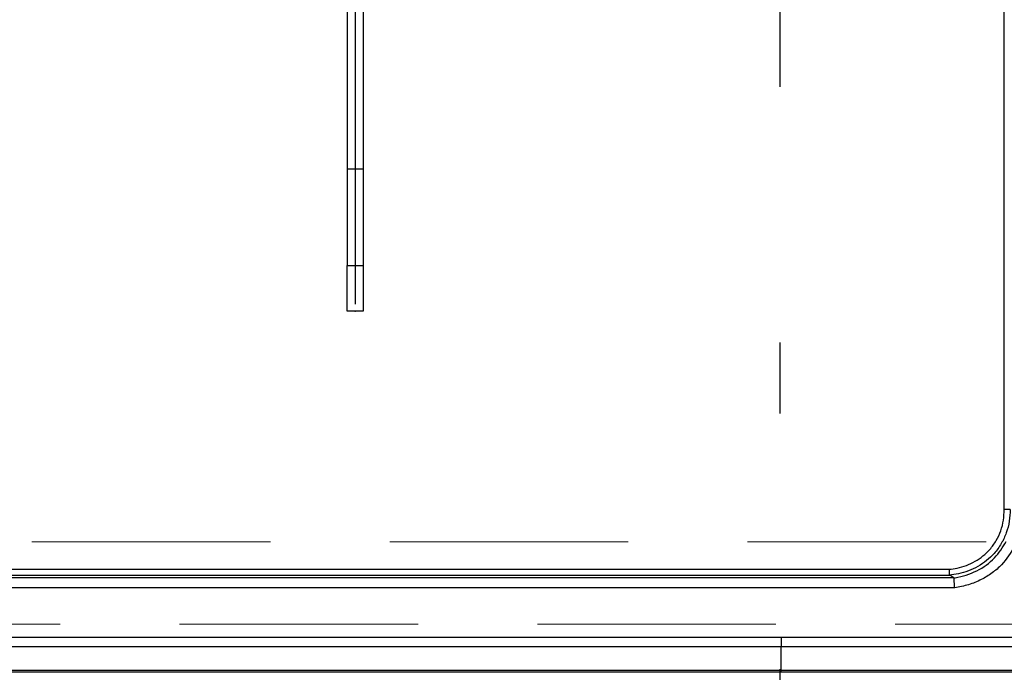
# Model space of a CAD drawing. Units: millimetres. Extents: x 210 to 8110, y 68 to 5608.
# Drawn here: x 2638 to 2811, y 4397 to 4512 of the extents above; entities that cross this region are included whole.
import ezdxf

# ---------------------------------------------------------------- set-up
doc = ezdxf.new("R2010")
doc.units = ezdxf.units.MM
doc.header["$LTSCALE"] = 5
doc.linetypes.add('DASHDOT', pattern=[50.5, 30, -9, 2.5, -9])
doc.linetypes.add('HIDDEN', pattern=[12.6, 8.4, -4.2])
for name, color, linetype, lineweight in [('キャビ', 134, 'Continuous', 9), ('トップ', 14, 'Continuous', 9), ('熱源', 214, 'Continuous', 9)]:
    doc.layers.add(name, color=color, linetype=linetype, lineweight=lineweight)
doc.styles.get("Standard").update_dxf_attribs({"font": 'txt', "bigfont": 'bigfont'})
doc.styles.add('ＭＳ ゴシック', font='txt')
doc.dimstyles.get("Standard").update_dxf_attribs({"dimtxt": 0.18, "dimasz": 0.18, "dimexe": 0.18, "dimexo": 0.0625, "dimgap": 0.09, "dimtad": 0, "dimtih": 1, "dimtoh": 1, "dimdec": 4, "dimzin": 0, "dimdsep": 46, "dimtxsty": 'Standard', "dimcen": 0.09, "dimadec": 0, "dimazin": 0, "dimtfac": 1, "dimtdec": 4, "dimtofl": 0, "dimtmove": 0, "dimatfit": 3, "dimfxl": 1, "dimtolj": 1, "dimtzin": 0, "dimarcsym": 0})

# ---------------------------------------------------------------- blocks, each defined once
blk = doc.blocks.new('*G78')
at = {"layer": '熱源', "color": 214, "linetype": 'Continuous', "lineweight": 30}
for p, q in [((2697.12, 4580), (2697.12, 4606.12)), ((2697.12, 4572), (2697.12, 4576)), ((2689.12, 4572), (2662.99, 4572)), ((2697.12, 4572), (2693.12, 4572)), ((2697.12, 4572), (2697.12, 4568)), ((2697.12, 4572), (2701.12, 4572)), ((2705.12, 4572), (2731.24, 4572)), ((2697.12, 4564), (2697.12, 4461.8))]:
    blk.add_line(p, q, dxfattribs=at)
blk = doc.blocks.new('*G77')
at = {"layer": '熱源', "color": 214, "linetype": 'DASHDOT', "lineweight": 30}
blk.add_line((2771.91, 4902.56), (2771.91, 4392.16), dxfattribs=at)
at = {"layer": '熱源', "color": 214, "linetype": 'Continuous', "lineweight": 30}
for p, q in [((2811.42, 4425.69), (2811.42, 4526.47)), ((2695.72, 4522.73), (2695.72, 4485.6)), ((2698.52, 4522.73), (2698.52, 4485.6)), ((2698.52, 4485.6), (2695.72, 4485.6)), ((2695.72, 4485.6), (2695.72, 4468.6)), ((2698.52, 4485.6), (2698.52, 4468.6)), ((2695.72, 4468.6), (2698.52, 4468.6)), ((2695.72, 4460.6), (2695.72, 4468.6)), ((2698.52, 4468.6), (2698.52, 4460.6)), ((2698.52, 4460.6), (2695.72, 4460.6)), ((2812.46, 4425.69), (2811.42, 4425.69)), ((2576.12, 4415.14), (2801.69, 4415.14)), ((2801.8, 4414.05), (2576.12, 4414.05)), ((2576.12, 4413.7), (2802.49, 4413.7)), ((2802.69, 4411.89), (2576.12, 4411.89)), ((2573.12, 4403.19), (2772.12, 4403.19)), ((2772.12, 4403.19), (2971.12, 4403.19)), ((2772.12, 4403.19), (2772.12, 4401.51)), ((2772.12, 4401.51), (2573.12, 4401.51)), ((2971.12, 4401.51), (2772.12, 4401.51)), ((2772.12, 4397.3), (2772.12, 4401.51)), ((2772.12, 4397.3), (2573.12, 4397.3)), ((2772.12, 4397), (2573.12, 4397)), ((2971.12, 4397.3), (2772.12, 4397.3)), ((2772.12, 4397), (2772.12, 4397.3)), ((2971.12, 4397), (2772.12, 4397))]:
    blk.add_line(p, q, dxfattribs=at)
for points, knots in [([(2801.69, 4415.14), (2802.17, 4415.2), (2803.76, 4415.42), (2806.35, 4416.39), (2808.64, 4418.21), (2810.04, 4420.16), (2810.85, 4421.9), (2811.34, 4423.77), (2811.39, 4425.05), (2811.42, 4425.69)], [0, 0, 0, 0, 0.091415, 0.30432, 0.515529, 0.636525, 0.757568, 0.878733, 1, 1, 1, 1]), ([(2812.46, 4425.69), (2812.46, 4425.69), (2812.46, 4424.99), (2812.35, 4423.59), (2811.84, 4421.55), (2810.94, 4419.62), (2809.39, 4417.47), (2806.87, 4415.48), (2804.03, 4414.4), (2802.28, 4414.17), (2801.74, 4414.1)], [0, 0, 0, 0, 0.000003, 0.120421, 0.240746, 0.36232, 0.483852, 0.695763, 0.907029, 1, 1, 1, 1]), ([(2802.56, 4413.62), (2802.58, 4413.62), (2802.65, 4413.63), (2804.04, 4413.86), (2806.62, 4414.68), (2809.81, 4416.91), (2811.12, 4419.01), (2811.74, 4420.01)], [0, 0, 0, 0, 0.004775, 0.018612, 0.364376, 0.696817, 1, 1, 1, 1]), ([(2813.29, 4419.23), (2812.57, 4418.08), (2811.47, 4416.29), (2809.3, 4414.45), (2807.34, 4413.26), (2805.12, 4412.34), (2803.5, 4412.04), (2802.69, 4411.89)], [0, 0, 0, 0, 0.302024, 0.465237, 0.632986, 0.813989, 1, 1, 1, 1]), ([(2801.69, 4415.14), (2801.69, 4415.13), (2801.7, 4414.98), (2801.71, 4414.7), (2801.73, 4414.34), (2801.74, 4414.18), (2801.74, 4414.1)], [0, 0, 0, 0, 0.017297, 0.355835, 0.677911, 1, 1, 1, 1]), ([(2801.74, 4414.1), (2801.75, 4414.09), (2801.75, 4414.08), (2801.77, 4414.06), (2801.79, 4414.05), (2801.8, 4414.05)], [0, 0, 0, 0, 0.3246, 0.765036, 1, 1, 1, 1]), ([(2802.49, 4413.7), (2802.4, 4413.75), (2802.18, 4413.88), (2801.93, 4413.99), (2801.8, 4414.05)], [0, 0, 0, 0, 0.4533418, 1, 1, 1, 1]), ([(2802.49, 4413.7), (2802.51, 4413.69), (2802.55, 4413.66), (2802.56, 4413.63), (2802.56, 4413.62)], [0, 0, 0, 0, 0.571753, 1, 1, 1, 1]), ([(2802.69, 4411.89), (2802.68, 4411.89), (2802.67, 4412.14), (2802.63, 4412.61), (2802.59, 4413.22), (2802.57, 4413.49), (2802.56, 4413.62)], [0, 0, 0, 0, 0.011376, 0.355849, 0.67791, 1, 1, 1, 1])]:
    blk.add_open_spline(points, degree=3, knots=knots, dxfattribs=at)
blk.add_point((2697.12, 4460.6), dxfattribs=at)
blk.add_blockref('*G78', (0, 0))
blk = doc.blocks.new('_DOT')
at = {"color": 0}
blk.add_line((-0.5, 0), (-1, 0), dxfattribs=at)
at = {"color": 0, "const_width": 0.5}
blk.add_lwpolyline([(-0.25, 0, 1), (0.25, 0, 1)], format="xyb", close=True, dxfattribs=at)
blk = doc.blocks.new('Dim45')
at = {"layer": '熱源', "color": 214, "linetype": 'Continuous', "lineweight": 9}
for p, q in [((2377.21, 4960), (2256.74, 4960)), ((2276.74, 4670), (2276.74, 4960)), ((2869.89, 4670), (2256.74, 4670))]:
    blk.add_line(p, q, dxfattribs=at)
at = {"layer": '熱源', "color": 214, "linetype": 'Continuous', "lineweight": 9, "xscale": 12, "yscale": 12, "zscale": 12}
for p, rotation in [((2276.74, 4960), 89.99999999999959), ((2276.74, 4670), 269.9999999999998)]:
    blk.add_blockref('_DOT', p, dxfattribs=dict(at, rotation=rotation))
at = {"layer": '熱源', "color": 214, "linetype": 'Continuous', "lineweight": 9, "insert": (2276.74, 4795), "char_height": 70, "width": 900, "attachment_point": 8, "rotation": 90, "style": 'ＭＳ ゴシック'}
blk.add_mtext('290', dxfattribs=at)

msp = doc.modelspace()

# ---------------------------------------------------------------- linework, layer by layer
at = {"layer": 'キャビ', "color": 134, "linetype": 'HIDDEN', "lineweight": 9}
msp.add_line((2414.208, 4405.5), (2983.208, 4405.5), dxfattribs=at)
at = {"layer": 'トップ', "color": 14, "linetype": 'HIDDEN', "lineweight": 9}
msp.add_line((2577.208, 4420), (2967.208, 4420), dxfattribs=at)

# ---------------------------------------------------------------- block references
msp.add_blockref('*G77', (0, 0))

# ---------------------------------------------------------------- dimensions: what is measured, and where the dimension line sits
at = {"layer": '熱源', "color": 214, "linetype": 'Continuous', "lineweight": 9}
dim = msp.add_linear_dim(base=(2276.741, 4960), p1=(2889.891, 4670), p2=(2397.208, 4960), angle=90, dimstyle='Standard', override={"dimscale": 1, "dimtxt": 70, "dimasz": 12, "dimexe": 20, "dimexo": 20, "dimgap": 0, "dimtad": 1, "dimtih": 0, "dimtoh": 0, "dimdec": 2, "dimzin": 8, "dimtxsty": 'ＭＳ ゴシック', "dimblk1": 'DOT', "dimblk2": 'DOT', "dimsah": 1, "dimse1": 0, "dimse2": 0, "dimtix": 0, "dimtofl": 1, "dimtmove": 1, "dimatfit": 2, "dimtzin": 8}, dxfattribs=at)
dim.commit()
dim.dimension.update_dxf_attribs({"geometry": 'Dim45', "text_midpoint": (2276.741, 4795), "dimtype": 160})

doc.saveas('drawing.dxf')
